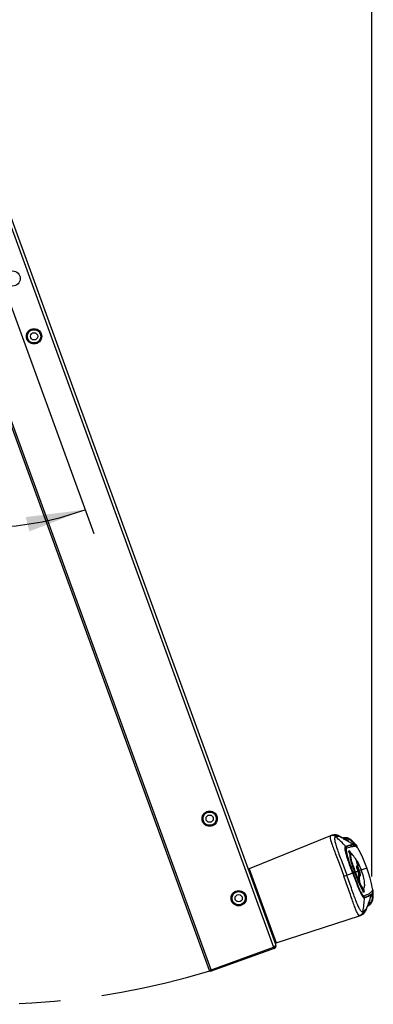
# Model space of a CAD drawing. Units: millimetres. Extents: x 0 to 594, y 0 to 420.
# Drawn here: x 298 to 319, y 45 to 104 of the extents above; entities that cross this region are included whole.
import ezdxf

# ---------------------------------------------------------------- set-up
doc = ezdxf.new("R2010")
doc.units = ezdxf.units.MM
doc.header["$LTSCALE"] = 32.67
doc.linetypes.add('CENTER', pattern=[0.6, 0.375, -0.075, 0.075, -0.075])
doc.layers.get('0').update_dxf_attribs({"linetype": 'CONTINUOUS'})
doc.layers.add('DETAILS_RECHTSANSCHLAG', color=7, linetype='CONTINUOUS')
doc.layers.add('X_SURF_TUER_OFFEN_RA_120', color=7, linetype='CONTINUOUS')
doc.styles.get("Standard").update_dxf_attribs({"font": 'txt', "width": 0.7})
doc.dimstyles.new('DIMSTYLE_1', dxfattribs={"dimtxt": 3.5, "dimasz": 3.5, "dimexe": 1.5, "dimexo": 1.5, "dimgap": 0.875, "dimtad": 1, "dimdec": 0, "dimlfac": 10, "dimdsep": 46, "dimtxsty": 'Standard', "dimblk": '_FILLED', "dimblk1": '_FILLED', "dimblk2": '_FILLED', "dimcen": 0.09, "dimclrt": 5, "dimadec": 0, "dimazin": 2, "dimtp": 0.5, "dimtm": 0.5, "dimtfac": 1, "dimtdec": 0, "dimtofl": 0, "dimtmove": 0, "dimatfit": 3, "dimldrblk": '_FILLED', "dimfxl": 1, "dimtolj": 1, "dimarcsym": 0})
doc.dimstyles.new('DIMSTYLE_3', dxfattribs={"dimtxt": 3.5, "dimasz": 3.5, "dimexe": 1.5, "dimexo": 1.5, "dimgap": 3.5, "dimtad": 1, "dimlfac": 10, "dimdsep": 46, "dimtxsty": 'Standard', "dimblk": '_FILLED', "dimblk1": '_FILLED', "dimblk2": '_FILLED', "dimcen": 0.09, "dimclrt": 5, "dimazin": 2, "dimtp": 0.5, "dimtm": 0.5, "dimtfac": 1, "dimtdec": 65535, "dimtofl": 0, "dimtmove": 0, "dimatfit": 3, "dimldrblk": '_FILLED', "dimfxl": 1, "dimtolj": 1, "dimarcsym": 0})

# ---------------------------------------------------------------- blocks, each defined once
blk = doc.blocks.new('_FILLED')
at = {"color": 0, "linetype": 'ByBlock'}
blk.add_solid([(0, 0), (-1, 0.125), (-1, -0.125)], dxfattribs=at)
blk = doc.blocks.new('*D2')
at = {"color": 2, "linetype": 'Continuous', "transparency": 16777216}
for p, q in [((319.043, 53.013), (319.043, 121.937)), ((297.598, 120.437), (308.321, 120.437)), ((319.043, 120.437), (308.321, 120.437))]:
    blk.add_line(p, q, dxfattribs=at)
at = {"color": 2, "linetype": 'Continuous', "transparency": 16777216, "xscale": 3.5, "yscale": 3.5, "zscale": 3.5, "rotation": 180}
blk.add_blockref('_FILLED', (297.598, 120.437), dxfattribs=at)
at = {"color": 2, "linetype": 'Continuous', "transparency": 16777216, "xscale": 3.5, "yscale": 3.5, "zscale": 3.5}
blk.add_blockref('_FILLED', (319.043, 120.437), dxfattribs=at)
blk = doc.blocks.new('*D4')
at = {"color": 2, "linetype": 'Continuous', "transparency": 16777216}
for p, q in [((294.688, 90.967), (277.348, 90.967)), ((296.701, 89.558), (302.632, 73.263))]:
    blk.add_line(p, q, dxfattribs=at)
for start, end in [(180, 235), (235, 290)]:
    blk.add_arc((296.188, 90.967), 17.34, start, end, dxfattribs=at)
for points in [[(279.636, 87.529), (278.848, 90.967), (278.766, 87.441)], [(298.834, 73.389), (302.119, 74.673), (298.619, 74.237)]]:
    blk.add_solid(points, dxfattribs=at)

msp = doc.modelspace()

# ---------------------------------------------------------------- linework, layer by layer
at = {"layer": 'DETAILS_RECHTSANSCHLAG', "color": 2, "linetype": 'CENTER'}
msp.add_arc((296.18831, 90.96707), 45.5, 180, 286.983448, dxfattribs=at)
at = {"layer": 'X_SURF_TUER_OFFEN_RA_120', "color": 9, "linetype": 'Continuous'}
for p, q in [((297.29369, 92.66663), (313.24483, 48.84125)), ((309.56593, 47.50224), (294.25558, 89.56707)), ((316.60858, 55.41472), (316.60384, 55.41282)), ((316.72315, 55.45253), (316.72288, 55.45246)), ((317.68136, 55.25538), (317.68077, 55.25568)), ((317.55881, 54.6777), (317.51128, 54.77427)), ((318.06751, 54.89508), (318.06757, 54.89505)), ((318.08112, 54.87319), (318.08119, 54.87316)), ((318.12555, 54.76709), (318.08119, 54.87316)), ((318.12918, 54.85539), (318.13141, 54.85278)), ((318.16391, 54.80046), (318.16397, 54.80032)), ((318.41031, 53.40201), (318.7033, 53.50863)), ((318.7033, 53.50863), (318.70467, 53.50913)), ((318.70467, 53.50913), (318.74982, 53.52557)), ((311.802, 53.47277), (313.39354, 49.10003)), ((317.39237, 53.03149), (317.93686, 53.22967)), ((317.91184, 53.22056), (317.91087, 53.22323)), ((317.91184, 53.22056), (317.91281, 53.21789)), ((317.93597, 53.23213), (317.91446, 53.22452)), ((317.91543, 53.22187), (317.91446, 53.22452)), ((317.91543, 53.22187), (317.91639, 53.21922)), ((317.93776, 53.22721), (317.91639, 53.21922)), ((317.93686, 53.22968), (318.02178, 53.26058)), ((318.07931, 53.2815), (318.14533, 53.30553)), ((318.14533, 53.30553), (318.1521, 53.30799)), ((318.1521, 53.30799), (318.20923, 53.32879)), ((318.2093, 53.32882), (318.22772, 53.33552)), ((318.22772, 53.33552), (318.25216, 53.34442)), ((318.30921, 53.36518), (318.33469, 53.37445)), ((318.33469, 53.37445), (318.35975, 53.38357)), ((318.35975, 53.38357), (318.40847, 53.40131)), ((318.57803, 51.87741), (318.6037, 51.77288)), ((319.06964, 52.17322), (319.10384, 52.06345)), ((319.1038, 52.06339), (319.10384, 52.06345)), ((319.10745, 52.03787), (319.10748, 52.03793)), ((319.12047, 52.17232), (319.12045, 52.17241)), ((319.12151, 52.16863), (319.12047, 52.17232)), ((319.12443, 52.11779), (319.1252, 52.12393)), ((319.04323, 51.51363), (319.04298, 51.51304)), ((318.32404, 50.70208), (318.31901, 50.70043)), ((318.43593, 50.74671), (318.43567, 50.74658)), ((309.55605, 47.41244), (309.52869, 47.48762))]:
    msp.add_line(p, q, dxfattribs=at)
at = {"layer": 'X_SURF_TUER_OFFEN_RA_120', "color": 6, "linetype": 'Continuous'}
for p, q in [((313.38011, 48.99584), (297.4967, 92.63516)), ((309.46726, 47.46632), (294.14384, 89.56707)), ((316.60384, 55.41282), (311.802, 53.47277)), ((316.62737, 55.42199), (316.60858, 55.41472)), ((316.64897, 55.42986), (316.62737, 55.42199)), ((316.66979, 55.43694), (316.64897, 55.42986)), ((317.4224, 55.23411), (317.26724, 55.32413)), ((317.34689, 55.28579), (317.33731, 55.2834)), ((317.47283, 55.20521), (317.4224, 55.23411)), ((317.68136, 55.25538), (317.67609, 55.25807)), ((317.50913, 55.18467), (317.47283, 55.20521)), ((317.534, 55.17077), (317.50913, 55.18467)), ((317.55683, 55.15818), (317.534, 55.17077)), ((317.57093, 55.1505), (317.55683, 55.15818)), ((317.58412, 55.14339), (317.57093, 55.1505)), ((317.59642, 55.13686), (317.58412, 55.14339)), ((317.60782, 55.13089), (317.59642, 55.13686)), ((317.61833, 55.12547), (317.60782, 55.13089)), ((317.62795, 55.1206), (317.61833, 55.12547)), ((317.85815, 55.13397), (317.85018, 55.14084)), ((317.86639, 55.12672), (317.85815, 55.13397)), ((317.87493, 55.11908), (317.86639, 55.12672)), ((318.09912, 54.88921), (318.08203, 54.90813)), ((318.11116, 54.87576), (318.09912, 54.88921)), ((318.12918, 54.85539), (318.11116, 54.87576)), ((318.11931, 54.76931), (318.12554, 54.76711)), ((318.20349, 54.70951), (318.16391, 54.80046)), ((318.21687, 54.68998), (318.21432, 54.69476)), ((317.72062, 54.52375), (317.66273, 54.50268)), ((317.83039, 54.32161), (317.77275, 54.30063)), ((318.16135, 53.9436), (318.13908, 53.93549)), ((318.2505, 53.50529), (318.22561, 53.49623)), ((317.93597, 53.23213), (317.93686, 53.22967)), ((317.93597, 53.23213), (317.93686, 53.22968)), ((317.93686, 53.22968), (317.93776, 53.22721)), ((317.93776, 53.22721), (317.93686, 53.22967)), ((318.23916, 53.40621), (318.18864, 53.38782)), ((318.28191, 53.28875), (318.2314, 53.27036)), ((318.29531, 52.72791), (318.23771, 52.70695)), ((318.32761, 52.65416), (318.26999, 52.63318)), ((318.51793, 52.28859), (318.50862, 52.30817)), ((318.60303, 52.09935), (318.54515, 52.07828)), ((319.06629, 52.16752), (319.06964, 52.17321)), ((319.09114, 52.28569), (319.09004, 52.29099)), ((319.12047, 52.17232), (319.09233, 52.26743)), ((318.7702, 51.1948), (318.82697, 51.35192)), ((318.79768, 51.27102), (318.80121, 51.27271)), ((318.80121, 51.27271), (318.81672, 51.28051)), ((318.82697, 51.35192), (318.84745, 51.4078)), ((318.84745, 51.4078), (318.86239, 51.44793)), ((318.86239, 51.44793), (318.87276, 51.47534)), ((318.87276, 51.47534), (318.8824, 51.50045)), ((318.8824, 51.50045), (318.88843, 51.51591)), ((318.88843, 51.51591), (318.89413, 51.53034)), ((318.89413, 51.53034), (318.89951, 51.54376)), ((318.89951, 51.54376), (318.90457, 51.55616)), ((318.90457, 51.55616), (318.9093, 51.56756)), ((319.04323, 51.51363), (319.04453, 51.51675)), ((319.10052, 51.71967), (319.10389, 51.74241)), ((313.39354, 49.10003), (318.31901, 50.70043)), ((318.32386, 50.70202), (318.34293, 50.70853)), ((318.34293, 50.70853), (318.36453, 50.71638)), ((318.36453, 50.71638), (318.38504, 50.72435)), ((309.46726, 47.46632), (313.24483, 48.84125)), ((313.24483, 48.84125), (313.25769, 48.85178)), ((313.28704, 48.77114), (313.25323, 48.84364)), ((313.27253, 48.76513), (309.50906, 47.39534)), ((309.4817, 47.47052), (309.56627, 47.5013)), ((309.4817, 47.47052), (309.50906, 47.39534))]:
    msp.add_line(p, q, dxfattribs=at)
for points in [[(316.72288, 55.45246), (316.70885, 55.44872), (316.68978, 55.44322), (316.66979, 55.43694)], [(317.26724, 55.32413), (317.23173, 55.34447), (317.19735, 55.36369), (317.16407, 55.38168), (317.13153, 55.39842), (317.09903, 55.41397), (317.06709, 55.42778), (317.03587, 55.43968), (317.00487, 55.44979), (316.97358, 55.45811), (316.94256, 55.46438), (316.91227, 55.46854), (316.88237, 55.47078), (316.85278, 55.47118), (316.82353, 55.46981), (316.79406, 55.46668), (316.76609, 55.46215), (316.74135, 55.45698), (316.72315, 55.45255)], [(317.67609, 55.25807), (317.67241, 55.25991), (317.66817, 55.26199), (317.6634, 55.26427), (317.65814, 55.26673), (317.65243, 55.26931), (317.64634, 55.27197), (317.63983, 55.27469), (317.63299, 55.27743), (317.62563, 55.28022), (317.61762, 55.28308), (317.60886, 55.286), (317.59915, 55.28898), (317.58863, 55.29189), (317.57732, 55.29467), (317.56531, 55.29722), (317.5527, 55.29947), (317.5395, 55.30136), (317.52572, 55.30284), (317.51142, 55.30387), (317.49663, 55.30441), (317.48139, 55.30444), (317.46573, 55.30393), (317.44968, 55.30289), (317.43327, 55.30131), (317.41654, 55.29921), (317.39951, 55.29658), (317.38222, 55.29346), (317.36468, 55.28986), (317.34689, 55.28579)], [(317.85018, 55.14084), (317.84245, 55.14738), (317.83494, 55.15362), (317.82762, 55.15959), (317.82046, 55.16531), (317.81346, 55.1708), (317.8066, 55.17609), (317.79987, 55.18117), (317.79325, 55.18608), (317.78673, 55.19082), (317.78031, 55.19539), (317.77398, 55.19982), (317.76773, 55.20411), (317.76156, 55.20827), (317.75544, 55.21231), (317.74938, 55.21623), (317.74337, 55.22005), (317.7374, 55.22377), (317.73145, 55.2274), (317.72554, 55.23095), (317.71964, 55.23442), (317.71376, 55.23781), (317.70789, 55.24113), (317.70201, 55.24439), (317.69614, 55.24759), (317.69026, 55.25073), (317.68436, 55.25382), (317.68136, 55.25538)], [(317.64072, 55.11429), (317.63242, 55.11837), (317.62795, 55.1206)], [(317.67706, 55.09814), (317.677, 55.09816), (317.67673, 55.09825), (317.67626, 55.09843), (317.67558, 55.09868), (317.67469, 55.09902), (317.67361, 55.09944), (317.67233, 55.09995), (317.67085, 55.10056), (317.66917, 55.10125), (317.66728, 55.10205), (317.66519, 55.10295), (317.66289, 55.10396), (317.66038, 55.10507), (317.65765, 55.10631), (317.6547, 55.10766), (317.65153, 55.10913), (317.64815, 55.11073), (317.64454, 55.11244), (317.64072, 55.11429)], [(317.91237, 55.08393), (317.9025, 55.09345), (317.89297, 55.10246), (317.88379, 55.111), (317.87493, 55.11908)], [(318.08198, 54.90819), (318.06716, 54.9244), (318.05221, 54.94058), (318.03711, 54.95676), (318.0219, 54.97287), (318.00662, 54.98889), (317.9913, 55.00478), (317.976, 55.02047), (317.96076, 55.03593), (317.94563, 55.05112), (317.93063, 55.06601), (317.91237, 55.08393)], [(318.16397, 54.80033), (318.15944, 54.81008), (318.14643, 54.83279), (318.13108, 54.8532), (318.12917, 54.8554)], [(319.10389, 51.74241), (319.10552, 51.75455), (319.10709, 51.7672), (319.10861, 51.78037), (319.11005, 51.79402), (319.11247, 51.81895)], [(319.11247, 51.81895), (319.11438, 51.83999), (319.11621, 51.86135), (319.11794, 51.88299), (319.11958, 51.90485), (319.1211, 51.92686), (319.12252, 51.94897), (319.12381, 51.97108), (319.12498, 51.99318), (319.12603, 52.01519), (319.12696, 52.0371)], [(319.12918, 52.10787), (319.12923, 52.11423), (319.12743, 52.13981), (319.12233, 52.16568), (319.12045, 52.17241)], [(319.12696, 52.03713), (319.12777, 52.05898), (319.12847, 52.08073), (319.12918, 52.10792)], [(318.43594, 50.74669), (318.45274, 50.755), (318.47501, 50.76693), (318.49934, 50.78144), (318.52394, 50.79799), (318.54722, 50.81574), (318.56963, 50.83507), (318.5911, 50.856), (318.61163, 50.87866), (318.63136, 50.9034), (318.64998, 50.92989), (318.66723, 50.95756), (318.68349, 50.98674), (318.69908, 51.01785), (318.71399, 51.05066), (318.72816, 51.08439), (318.74209, 51.11957), (318.75607, 51.15639), (318.7702, 51.1948)], [(318.81672, 51.28051), (318.8318, 51.28849), (318.84645, 51.29665), (318.86064, 51.30499), (318.87435, 51.31353), (318.88754, 51.32225), (318.90021, 51.33113), (318.91231, 51.34018), (318.92383, 51.34937), (318.93475, 51.35867), (318.94508, 51.36807), (318.95479, 51.37752), (318.96387, 51.38697), (318.97232, 51.39637), (318.98016, 51.40568), (318.98739, 51.41484), (318.99404, 51.42379), (319.00011, 51.43248), (319.00561, 51.44081), (319.01058, 51.44875), (319.01503, 51.45623), (319.01904, 51.46328), (319.02263, 51.46988), (319.02586, 51.47607), (319.02878, 51.48185), (319.03141, 51.48724), (319.03379, 51.49225), (319.03592, 51.49689), (319.03784, 51.50115), (319.03955, 51.50502), (319.04105, 51.50849), (319.04232, 51.51147), (319.04298, 51.51304)], [(318.9093, 51.56756), (318.9137, 51.57795), (318.91578, 51.58278)], [(318.91578, 51.58278), (318.91968, 51.59171), (318.9215, 51.59581), (318.92324, 51.59967), (318.9249, 51.60329), (318.92646, 51.60668), (318.92794, 51.60983), (318.92932, 51.61275), (318.93062, 51.61544), (318.93182, 51.6179), (318.93293, 51.62014), (318.93394, 51.62216), (318.93487, 51.62397), (318.9357, 51.62557), (318.93645, 51.62697), (318.93709, 51.62818), (318.93765, 51.62919), (318.9381, 51.63), (318.93845, 51.63063), (318.93867, 51.63101)], [(319.04453, 51.51675), (319.04704, 51.52287), (319.0495, 51.52899), (319.05191, 51.53513), (319.05428, 51.5413), (319.0566, 51.5475), (319.05888, 51.55375), (319.06112, 51.56005), (319.06333, 51.56641), (319.0655, 51.57285), (319.06764, 51.57938), (319.06975, 51.58601), (319.07184, 51.59275), (319.0739, 51.59962), (319.07594, 51.60665), (319.07796, 51.61384), (319.07995, 51.62122), (319.08193, 51.6288), (319.08389, 51.63658), (319.08583, 51.6446), (319.08775, 51.65286), (319.08965, 51.6614), (319.09152, 51.67022), (319.09337, 51.67937), (319.0952, 51.68886), (319.09701, 51.69873), (319.09878, 51.70899), (319.10052, 51.71967)], [(318.38504, 50.72435), (318.40438, 50.73238), (318.42253, 50.74043), (318.43567, 50.74658)]]:
    msp.add_lwpolyline(points, dxfattribs=at)
at = {"layer": 'X_SURF_TUER_OFFEN_RA_120', "color": 9, "linetype": 'Continuous'}
for centre, radius in [((297.84227, 88.32332), 0.45112), ((299.10602, 84.90968), 0.45112), ((299.10602, 84.90968), 0.39202), ((309.47265, 56.4276), 0.45112), ((309.47265, 56.4276), 0.39202), ((311.18275, 51.72914), 0.45112), ((311.18275, 51.72914), 0.39202)]:
    msp.add_circle(centre, radius, dxfattribs=at)
at = {"layer": 'X_SURF_TUER_OFFEN_RA_120', "color": 6, "linetype": 'Continuous'}
for centre in [(299.10602, 84.90968), (309.47265, 56.4276), (311.18275, 51.72914)]:
    msp.add_circle(centre, 0.215, dxfattribs=at)
at = {"layer": 'X_SURF_TUER_OFFEN_RA_120', "color": 9, "linetype": 'Continuous'}
for centre, radius, start, end in [((316.89047, 54.69237), 0.77538, 111.6953377, 112.0015034), ((316.87222, 54.73828), 0.72598, 111.2781726, 111.6963096), ((317.00259, 54.8547), 0.51514, 100.4156345, 101.1629391), ((317.08248, 54.315), 1.06055, 94.9728043, 99.3888944), ((312.73543, 50.44646), 6.44815, 42.3785206, 49.6599526), ((317.58332, 54.34701), 0.96113, 103.8660252, 104.2893065), ((317.43838, 54.73803), 0.08141, 26.429189, 42.1598826), ((315.67595, 52.79726), 3.18126, 41.2564213, 46.7982105), ((318.00698, 54.84219), 0.08041, 22.6577566, 41.1062153), ((318.04972, 54.75155), 0.12426, 42.7534794, 51.3203233), ((312.16332, 52.01831), 6.44815, 350.3400474, 357.6214794), ((318.52456, 51.75378), 0.08141, 357.8401174, 13.570811), ((315.92695, 52.10763), 3.18126, 353.2017895, 358.7435787), ((319.02708, 52.03948), 0.08041, 358.8937847, 17.3422434), ((318.38424, 52.14649), 0.96113, 295.7106934, 296.1339748), ((318.07549, 51.43657), 0.77538, 287.9984966, 288.3046623), ((318.09101, 51.38967), 0.72598, 288.3036904, 288.7218274), ((318.26572, 51.38429), 0.51514, 298.8370609, 299.5843655), ((317.98, 51.84907), 1.06055, 300.6111056, 305.0271957)]:
    msp.add_arc(centre, radius, start, end, dxfattribs=at)
at = {"layer": 'X_SURF_TUER_OFFEN_RA_120', "color": 6, "linetype": 'Continuous'}
for centre, radius, start, end in [((311.23234, 50.78942), 7.99998, 10.7797529, 29.2202471), ((317.63654, 54.60898), 0.11062, 162.0649993, 165.6423196), ((310.77989, 50.62412), 7.90043, 27.7332063, 29.401767), ((310.78108, 50.62457), 7.95996, 27.6749436, 29.3307452), ((312.86884, 50.31034), 6.42594, 35.1958556, 40.9719053), ((312.45208, 52.58767), 5.84468, 8.0506086, 14.1257871), ((310.78548, 50.62676), 7.95504, 20.4502786, 22.3415682), ((312.46522, 52.55681), 5.86251, 9.3106131, 13.6830648), ((311.82073, 53.42641), 0.05, 112, 200), ((363.80402, 69.92457), 48.81102, 199.8790465, 199.9976159), ((363.55105, 69.83109), 48.54133, 200.0022145, 200.1408666), ((320.3624, 54.11511), 2.29223, 198.5032874, 198.6538248), ((320.46135, 54.14877), 2.39675, 198.659685, 200.0063203), ((320.42198, 54.13343), 2.35451, 199.9832928, 201.8845785), ((316.74869, 52.7989), 1.59935, 21.8167845, 22.1845152), ((316.70238, 52.78049), 1.64919, 19.9954203, 21.8126681), ((316.70518, 52.7812), 1.64632, 18.0495086, 20.0053588), ((312.42655, 52.58357), 5.87053, 1.4088927, 5.9092292), ((316.75517, 52.79766), 1.59369, 17.8312505, 18.0439019), ((310.78546, 50.62679), 7.95504, 17.6584318, 19.5497214), ((312.40272, 52.54647), 5.92587, 4.5757186, 7.1957921), ((312.39879, 52.54625), 5.9298, 1.0427026, 4.5748211), ((312.37452, 52.53248), 5.89633, 0.9786418, 1.8023761), ((313.61106, 49.97731), 5.36277, 23.0646602, 29.6858173), ((313.65443, 49.98892), 5.37978, 25.5376825, 29.6972886), ((313.61065, 49.9679), 5.42835, 23.1195673, 25.309806), ((310.78068, 50.62565), 7.95996, 10.6692548, 12.3250564), ((318.8607, 52.29172), 0.23999, 325.8686028, 330.5006514), ((313.21097, 48.93428), 0.1, 290, 330.9228562), ((310.34686, 52.40113), 4.5903, 309.3552918, 309.5613781), ((313.21097, 48.93428), 0.18, 290, 20), ((313.37809, 49.14758), 0.05, 209.7777778, 288), ((309.55772, 47.52479), 0.105, 213.2223317, 230.8929689)]:
    msp.add_arc(centre, radius, start, end, dxfattribs=at)
at = {"layer": 'X_SURF_TUER_OFFEN_RA_120', "color": 9, "linetype": 'Continuous'}
for points, knots in [([(316.5927, 55.40664), (316.58544, 55.39996), (316.57692, 55.37354), (316.5791, 55.29605), (316.61353, 55.15042), (316.68526, 54.92556), (316.79094, 54.63423), (316.92256, 54.28716), (317.07227, 53.89536), (317.23134, 53.47198), (317.33827, 53.18016), (317.39237, 53.03149)], [0, 0, 0, 0, 0.01174928, 0.03056097, 0.09293222, 0.18792271, 0.31232556, 0.46151322, 0.62998227, 0.81164325, 1, 1, 1, 1]), ([(316.90286, 55.36009), (316.86308, 55.3949), (316.77009, 55.46319), (316.65792, 55.43391), (316.60877, 55.41477)], [0, 0, 0, 0, 0.50052858, 1, 1, 1, 1]), ([(316.99056, 55.37156), (316.95389, 55.40353), (316.89374, 55.44993), (316.79556, 55.46699), (316.74683, 55.4586), (316.72315, 55.45253)], [0, 0, 0, 0, 0.49926804, 0.74919273, 1, 1, 1, 1]), ([(316.90946, 55.36135), (316.88338, 55.38413), (316.82911, 55.42783), (316.75855, 55.44551), (316.72429, 55.44383)], [0, 0, 0, 0, 0.50238184, 1, 1, 1, 1]), ([(316.90286, 55.36009), (316.89094, 55.35774), (316.86602, 55.34381), (316.84742, 55.29986), (316.84266, 55.2404), (316.84929, 55.1625), (316.86733, 55.06624), (316.89614, 54.95192), (316.93509, 54.82045), (317.00264, 54.61346), (317.10678, 54.32206), (317.24872, 53.94056), (317.40401, 53.52603), (317.50974, 53.23979), (317.56296, 53.09358)], [0, 0, 0, 0, 0.01510931, 0.03273722, 0.05687462, 0.08903356, 0.12963754, 0.17860026, 0.23560972, 0.30016338, 0.44940108, 0.62045393, 0.80647228, 1, 1, 1, 1]), ([(317.32734, 55.27036), (317.28667, 55.2943), (317.21998, 55.33377), (317.10672, 55.37622), (317.03258, 55.3752), (316.99054, 55.37156)], [0, 0, 0, 0, 0.39444837, 0.64733178, 1, 1, 1, 1]), ([(317.68077, 55.25568), (317.63124, 55.2811), (317.5195, 55.31198), (317.40729, 55.29354), (317.35298, 55.28013)], [0, 0, 0, 0, 0.49881148, 1, 1, 1, 1]), ([(317.85374, 55.11623), (317.82067, 55.14705), (317.75201, 55.20591), (317.63308, 55.27479), (317.49579, 55.29607), (317.4057, 55.28027), (317.36166, 55.26937)], [0, 0, 0, 0, 0.24996591, 0.49954378, 0.74908715, 1, 1, 1, 1]), ([(317.89884, 55.06095), (317.86856, 55.09039), (317.80557, 55.14675), (317.69705, 55.21499), (317.56996, 55.2428), (317.48464, 55.23146), (317.44299, 55.22239)], [0, 0, 0, 0, 0.24941893, 0.49862916, 0.74826539, 1, 1, 1, 1]), ([(317.89885, 55.06095), (317.90889, 55.04817), (317.92612, 55.02493), (317.94655, 54.99249), (317.95783, 54.96722), (317.96278, 54.94793), (317.95509, 54.93319), (317.93746, 54.93164), (317.91616, 54.93647), (317.88729, 54.94719), (317.85182, 54.96367), (317.79072, 54.99534), (317.69943, 55.04759), (317.57279, 55.12287), (317.48068, 55.17838), (317.43093, 55.20829)], [0, 0, 0, 0, 0.06587935, 0.11740565, 0.15457376, 0.17883367, 0.19505134, 0.21437922, 0.24388862, 0.28514781, 0.33819521, 0.40268439, 0.56398063, 0.76462554, 1, 1, 1, 1]), ([(317.91087, 53.22323), (317.84029, 53.41718), (317.73899, 53.69921), (317.61623, 54.06025), (317.54348, 54.29115), (317.4918, 54.48369), (317.46509, 54.61722), (317.4611, 54.70119), (317.46451, 54.75097), (317.48162, 54.78611), (317.49873, 54.79268)], [0, 0, 0, 0, 0.37522387, 0.54475988, 0.69324325, 0.8152996, 0.90694764, 0.94070265, 0.96667925, 1, 1, 1, 1]), ([(317.91446, 53.22452), (317.8446, 53.41651), (317.74452, 53.69569), (317.62344, 54.05302), (317.55222, 54.28139), (317.50702, 54.44946), (317.48418, 54.56317), (317.47463, 54.63026), (317.47258, 54.68561), (317.47634, 54.73441), (317.49429, 54.76842), (317.51128, 54.77427)], [0, 0, 0, 0, 0.37606138, 0.54584412, 0.69439461, 0.81631541, 0.86600765, 0.90767974, 0.94120236, 0.96692716, 1, 1, 1, 1]), ([(317.49873, 54.79268), (317.56151, 54.81646), (317.67621, 54.85638), (317.83498, 54.89757), (317.96247, 54.91301), (318.03758, 54.90546), (318.06751, 54.89508)], [0, 0, 0, 0, 0.34375483, 0.62151472, 0.83782425, 1, 1, 1, 1]), ([(317.51128, 54.77427), (317.57495, 54.79639), (317.69073, 54.83381), (317.84982, 54.87395), (317.97667, 54.88975), (318.05141, 54.88325), (318.08112, 54.87319)], [0, 0, 0, 0, 0.3454725, 0.62359953, 0.83918775, 1, 1, 1, 1]), ([(317.86004, 55.12153), (317.8559, 55.12406), (317.84081, 55.13442), (317.85096, 55.11982), (317.85374, 55.11623)], [0, 0, 0, 0, 0.51646103, 1, 1, 1, 1]), ([(317.85374, 55.11623), (317.85639, 55.11279), (317.87144, 55.09437), (317.88683, 55.07623), (317.89885, 55.06095)], [0, 0, 0, 0, 0.1827005, 1, 1, 1, 1]), ([(317.91531, 55.08107), (317.91197, 55.08432), (317.89483, 55.09949), (317.8756, 55.11208), (317.86004, 55.12153)], [0, 0, 0, 0, 0.20380713, 1, 1, 1, 1]), ([(318.06757, 54.89505), (318.07379, 54.89289), (318.09656, 54.8837), (318.11729, 54.86891), (318.12917, 54.8554)], [0, 0, 0, 0, 0.26802723, 1, 1, 1, 1]), ([(318.30651, 50.698), (318.29665, 50.69846), (318.27314, 50.71322), (318.225, 50.77398), (318.15776, 50.90767), (318.06817, 51.12603), (317.96187, 51.41713), (317.8396, 51.76761), (317.70245, 52.16397), (317.55215, 52.59055), (317.44649, 52.88283), (317.39237, 53.03149)], [0, 0, 0, 0, 0.01174928, 0.03056097, 0.09293222, 0.18792271, 0.31232556, 0.46151322, 0.62998227, 0.81164325, 1, 1, 1, 1]), ([(318.51418, 50.93303), (318.50354, 50.92717), (318.47549, 50.92183), (318.433, 50.94353), (318.39112, 50.98602), (318.34613, 51.04996), (318.29808, 51.13529), (318.24666, 51.24139), (318.19199, 51.36714), (318.11069, 51.56912), (318.00316, 51.85928), (317.86667, 52.24276), (317.71917, 52.66014), (317.61617, 52.94737), (317.56296, 53.09358)], [0, 0, 0, 0, 0.01510931, 0.03273722, 0.05687462, 0.08903356, 0.12963754, 0.17860026, 0.23560972, 0.30016338, 0.44940108, 0.62045393, 0.80647228, 1, 1, 1, 1]), ([(317.91087, 53.22323), (317.91157, 53.22348), (317.91233, 53.22337), (317.91385, 53.22465), (317.91394, 53.22432)], [0, 0, 0, 0, 0.68656361, 1, 1, 1, 1]), ([(317.91281, 53.21789), (317.91351, 53.21815), (317.91402, 53.21873), (317.91601, 53.21872), (317.91586, 53.21903)], [0, 0, 0, 0, 0.68656361, 1, 1, 1, 1]), ([(317.91281, 53.21789), (317.98342, 53.02395), (318.0871, 52.74279), (318.22513, 52.38731), (318.31782, 52.16367), (318.40199, 51.98296), (318.46736, 51.8635), (318.51828, 51.79661), (318.55289, 51.76067), (318.58859, 51.74474), (318.60592, 51.75071)], [0, 0, 0, 0, 0.37522387, 0.54475988, 0.69324325, 0.8152996, 0.90694764, 0.94070265, 0.96667925, 1, 1, 1, 1]), ([(317.91639, 53.21922), (317.98628, 53.02723), (318.08907, 52.74904), (318.22601, 52.39748), (318.31824, 52.17676), (318.39165, 52.01896), (318.44724, 51.91717), (318.48306, 51.85964), (318.51706, 51.81592), (318.55131, 51.78096), (318.58693, 51.76644), (318.6037, 51.77288)], [0, 0, 0, 0, 0.37606138, 0.54584412, 0.69439461, 0.81631541, 0.86600765, 0.90767974, 0.94120236, 0.96692716, 1, 1, 1, 1]), ([(318.6037, 51.77288), (318.66669, 51.79686), (318.77943, 51.84262), (318.92711, 51.91413), (319.03444, 51.98356), (319.08751, 52.03658), (319.1038, 52.06339)], [0, 0, 0, 0, 0.3454725, 0.62359953, 0.83918775, 1, 1, 1, 1]), ([(318.60592, 51.75071), (318.66929, 51.77285), (318.78282, 51.816), (318.93092, 51.88649), (319.0385, 51.95662), (319.09119, 52.01069), (319.10745, 52.03787)], [0, 0, 0, 0, 0.34375483, 0.62151472, 0.83782425, 1, 1, 1, 1]), ([(319.08486, 51.8024), (319.08435, 51.81864), (319.0826, 51.84752), (319.0774, 51.8855), (319.0698, 51.9121), (319.06119, 51.93007), (319.04583, 51.93641), (319.03132, 51.92627), (319.01811, 51.90888), (319.00289, 51.88211), (318.98631, 51.84669), (318.95986, 51.78315), (318.92351, 51.68445), (318.87489, 51.54537), (318.84002, 51.44364), (318.82113, 51.38875)], [0, 0, 0, 0, 0.06587935, 0.11740565, 0.15457376, 0.17883367, 0.19505134, 0.21437922, 0.24388862, 0.28514781, 0.33819521, 0.40268439, 0.56398063, 0.76462554, 1, 1, 1, 1]), ([(319.08486, 51.80239), (319.08058, 51.76037), (319.06856, 51.67671), (319.02929, 51.55468), (318.94981, 51.45168), (318.87717, 51.40553), (318.83943, 51.3857)], [0, 0, 0, 0, 0.24941893, 0.49862916, 0.74826539, 1, 1, 1, 1]), ([(319.08584, 51.73105), (319.08567, 51.73539), (319.08535, 51.75918), (319.08548, 51.78297), (319.08486, 51.80239)], [0, 0, 0, 0, 0.1827005, 1, 1, 1, 1]), ([(319.11041, 51.79756), (319.10994, 51.79293), (319.10657, 51.77029), (319.09992, 51.74828), (319.09408, 51.73104)], [0, 0, 0, 0, 0.20380713, 1, 1, 1, 1]), ([(319.10748, 52.03793), (319.11086, 52.04358), (319.12238, 52.06525), (319.12876, 52.0899), (319.12918, 52.10787)], [0, 0, 0, 0, 0.26802322, 1, 1, 1, 1]), ([(318.78167, 51.27462), (318.7659, 51.23014), (318.74019, 51.15704), (318.68071, 51.05171), (318.62326, 51.00483), (318.58872, 50.9806)], [0, 0, 0, 0, 0.39444837, 0.64733178, 1, 1, 1, 1]), ([(319.08584, 51.73105), (319.08033, 51.68619), (319.06555, 51.59696), (319.01873, 51.46775), (318.92724, 51.3632), (318.84807, 51.3174), (318.80732, 51.29744)], [0, 0, 0, 0, 0.24996591, 0.49954378, 0.74908715, 1, 1, 1, 1]), ([(319.09408, 51.73104), (319.09253, 51.72644), (319.08763, 51.7088), (319.08602, 51.72651), (319.08584, 51.73105)], [0, 0, 0, 0, 0.51646103, 1, 1, 1, 1]), ([(318.51418, 50.93303), (318.50608, 50.88079), (318.47874, 50.76871), (318.374, 50.71904), (318.32403, 50.70211)], [0, 0, 0, 0, 0.50052858, 1, 1, 1, 1]), ([(318.52004, 50.93631), (318.51471, 50.90209), (318.50122, 50.83373), (318.45854, 50.77484), (318.43121, 50.7541)], [0, 0, 0, 0, 0.50238184, 1, 1, 1, 1]), ([(318.58874, 50.98062), (318.58119, 50.93256), (318.56494, 50.85834), (318.50069, 50.78217), (318.45797, 50.75727), (318.43593, 50.7467)], [0, 0, 0, 0, 0.49926804, 0.74919273, 1, 1, 1, 1])]:
    msp.add_open_spline(points, degree=3, knots=knots, dxfattribs=at)
for points in [[(316.59999, 55.41128), (316.59732, 55.41021), (316.59482, 55.40859), (316.5927, 55.40664)], [(316.72429, 55.44383), (316.68463, 55.44188), (316.64568, 55.42941), (316.60876, 55.41479)], [(317.43093, 55.20829), (317.39643, 55.22904), (317.36202, 55.24993), (317.32734, 55.27036)], [(317.43093, 55.20829), (317.40193, 55.23677), (317.37079, 55.26395), (317.33566, 55.28436)], [(317.86004, 55.12153), (317.80588, 55.17257), (317.74752, 55.22131), (317.68136, 55.25538)], [(318.08119, 54.87316), (318.0911, 54.8698), (318.10079, 54.86559), (318.10989, 54.8604)], [(318.10989, 54.8604), (318.116, 54.85691), (318.12188, 54.85296), (318.12738, 54.84856)], [(318.14096, 54.83591), (318.15051, 54.82557), (318.15829, 54.81336), (318.16391, 54.80046)], [(319.10384, 52.06345), (319.10927, 52.0724), (319.11399, 52.08186), (319.11762, 52.09168)], [(319.11762, 52.09168), (319.12074, 52.10011), (319.12308, 52.1089), (319.12443, 52.11779)], [(319.1252, 52.12393), (319.1267, 52.1388), (319.12535, 52.15418), (319.12151, 52.16863)], [(318.82113, 51.38875), (318.80804, 51.35068), (318.79511, 51.31256), (318.78167, 51.27462)], [(318.82113, 51.38875), (318.81722, 51.3483), (318.81084, 51.30746), (318.79704, 51.26924)], [(319.09408, 51.73104), (319.0854, 51.65712), (319.07202, 51.58226), (319.04323, 51.51363)], [(318.31507, 50.69913), (318.31233, 50.69824), (318.30938, 50.69787), (318.30651, 50.698)], [(318.43121, 50.7541), (318.39958, 50.7301), (318.36172, 50.71461), (318.32404, 50.70208)]]:
    msp.add_open_spline(points, degree=3, dxfattribs=at)
at = {"layer": 'X_SURF_TUER_OFFEN_RA_120', "color": 6, "linetype": 'Continuous'}
for points, knots in [([(317.54618, 54.66969), (317.53246, 54.65633), (317.52138, 54.60002), (317.53082, 54.50235), (317.55998, 54.36128), (317.60913, 54.18475), (317.67492, 53.97587), (317.78385, 53.65418), (317.87349, 53.40381), (317.93597, 53.23213)], [0, 0, 0, 0, 0.03816945, 0.10400872, 0.19960249, 0.32288555, 0.46996876, 0.63581257, 1, 1, 1, 1]), ([(318.10728, 54.77287), (318.03905, 54.79232), (317.8455, 54.77599), (317.66945, 54.71796), (317.56072, 54.67839)], [0, 0, 0, 0, 0.38012824, 1, 1, 1, 1]), ([(318.21432, 54.69476), (318.20222, 54.71639), (318.17735, 54.7416), (318.14771, 54.75735), (318.13973, 54.761)], [0, 0, 0, 0, 0.7385204, 1, 1, 1, 1]), ([(317.77275, 54.30063), (317.76098, 54.29634), (317.74819, 54.2735), (317.74433, 54.23999), (317.74464, 54.18429), (317.75886, 54.09537), (317.78908, 53.96739), (317.83332, 53.81409), (317.90979, 53.57472), (317.97526, 53.3884), (318.02178, 53.26058)], [0, 0, 0, 0, 0.03447906, 0.06081998, 0.09481959, 0.18650819, 0.30837855, 0.45653963, 0.62558938, 1, 1, 1, 1]), ([(318.07931, 53.2815), (318.03278, 53.40932), (317.96733, 53.59565), (317.89092, 53.83504), (317.84672, 53.98837), (317.81654, 54.11637), (317.80233, 54.20529), (317.80202, 54.26099), (317.80587, 54.29448), (317.81863, 54.31733), (317.83039, 54.32161)], [0, 0, 0, 0, 0.37441416, 0.5434714, 0.69164532, 0.81352893, 0.90522148, 0.93921904, 0.96555522, 1, 1, 1, 1]), ([(318.14337, 53.65069), (318.13535, 53.64777), (318.13122, 53.61286), (318.13954, 53.56303), (318.1587, 53.48039), (318.17759, 53.42074), (318.18867, 53.38765)], [0, 0, 0, 0, 0.09413119, 0.30211436, 0.6151403, 1, 1, 1, 1]), ([(318.16135, 53.9436), (318.18394, 53.90371), (318.27769, 53.72838), (318.35617, 53.54502), (318.40847, 53.40131)], [0, 0, 0, 0, 0.23062422, 1, 1, 1, 1]), ([(318.30921, 53.36518), (318.30471, 53.37752), (318.28682, 53.42491), (318.2668, 53.47151), (318.2505, 53.50529)], [0, 0, 0, 0, 0.25943829, 1, 1, 1, 1]), ([(317.93776, 53.22721), (318.00025, 53.05554), (318.09252, 52.80612), (318.21585, 52.48967), (318.29972, 52.28738), (318.37554, 52.12055), (318.44388, 51.99375), (318.49943, 51.91286), (318.54411, 51.87684), (318.56321, 51.87542)], [0, 0, 0, 0, 0.36418743, 0.53003124, 0.67711445, 0.80039751, 0.89599128, 0.96183055, 1, 1, 1, 1]), ([(318.02178, 53.26058), (318.03969, 53.21138), (318.10842, 53.0256), (318.18033, 52.84091), (318.23771, 52.70695)], [0, 0, 0, 0, 0.26432317, 1, 1, 1, 1]), ([(318.29531, 52.72791), (318.27734, 52.76982), (318.20149, 52.95283), (318.13147, 53.1382), (318.07931, 53.2815)], [0, 0, 0, 0, 0.23017692, 1, 1, 1, 1]), ([(318.23715, 53.25582), (318.23951, 53.24993), (318.24878, 53.22718), (318.25844, 53.20459), (318.26589, 53.18796)], [0, 0, 0, 0, 0.25818654, 1, 1, 1, 1]), ([(318.36568, 53.03989), (318.3695, 53.04128), (318.37588, 53.05221), (318.37869, 53.08684), (318.37066, 53.15397), (318.34725, 53.25229), (318.32349, 53.32594), (318.30921, 53.36518)], [0, 0, 0, 0, 0.03611802, 0.09858345, 0.31339558, 0.62855052, 1, 1, 1, 1]), ([(318.40847, 53.40131), (318.45529, 53.27268), (318.52996, 53.02976), (318.59411, 52.70348), (318.6085, 52.48012), (318.59209, 52.36566), (318.57009, 52.32946), (318.55719, 52.32476)], [0, 0, 0, 0, 0.36925536, 0.68303748, 0.89904243, 0.96294281, 1, 1, 1, 1]), ([(318.57994, 51.87811), (318.68867, 51.91768), (318.86083, 51.98639), (319.01959, 52.0983), (319.05936, 52.15706)], [0, 0, 0, 0, 0.61987154, 1, 1, 1, 1]), ([(319.07659, 52.18701), (319.08036, 52.19493), (319.09294, 52.22605), (319.09578, 52.26134), (319.09114, 52.28569)], [0, 0, 0, 0, 0.26147976, 1, 1, 1, 1]), ([(313.27044, 48.86227), (313.30007, 48.88677), (313.33966, 48.92004), (313.37744, 48.96549), (313.38291, 48.98815), (313.38011, 48.99584)], [0, 0, 0, 0, 0.64763827, 0.86225592, 1, 1, 1, 1])]:
    msp.add_open_spline(points, degree=3, knots=knots, dxfattribs=at)
for points in [[(317.53569, 54.65406), (317.53396, 54.6505), (317.53251, 54.6468), (317.53129, 54.64304)], [(317.54612, 54.66905), (317.54181, 54.66475), (317.53837, 54.65953), (317.53569, 54.65406)], [(317.56072, 54.67839), (317.55529, 54.67642), (317.55022, 54.67312), (317.54612, 54.66905)], [(318.12554, 54.7671), (318.13851, 54.76229), (318.1511, 54.75609), (318.16257, 54.74836)], [(318.54145, 51.88242), (318.5485, 51.87882), (318.55635, 51.87617), (318.56425, 51.87578)], [(318.56425, 51.87578), (318.56953, 51.87552), (318.57497, 51.8763), (318.57994, 51.87811)], [(319.06964, 52.17321), (319.07648, 52.18524), (319.08214, 52.19807), (319.08596, 52.21137)]]:
    msp.add_open_spline(points, degree=3, dxfattribs=at)

# ---------------------------------------------------------------- dimensions: what is measured, and where the dimension line sits
at = {"color": 2, "linetype": 'Continuous'}
dim = msp.add_linear_dim(base=(319.04297, 120.43654), p1=(297.59831, 95.24707), p2=(319.04297, 51.51304), dimstyle='DIMSTYLE_1', dxfattribs=at)
dim.commit()
dim.dimension.update_dxf_attribs({"geometry": '*D2', "text_midpoint": (299.94564, 120.43654), "dimtype": 160})
dim = msp.add_angular_dim_2l(base=(286.24257, 76.76308), line1=((296.36171, 90.96707), (296.18831, 90.96707)), line2=((296.12901, 91.13001), (296.18831, 90.96707)), dimstyle='DIMSTYLE_3', dxfattribs=at)
dim.commit()
dim.dimension.update_dxf_attribs({"geometry": '*D4', "text_midpoint": (287.12028, 76.18728), "dimtype": 162})

doc.saveas('drawing.dxf')
